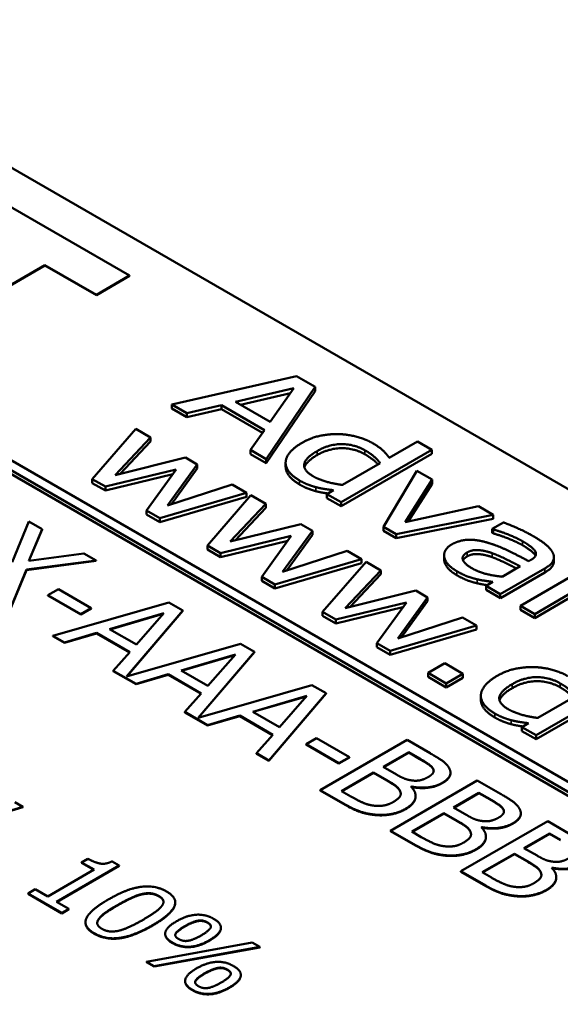
# Model space of a CAD drawing. Units: millimetres. Extents: x 0 to 4158, y 0 to 2940.
# Drawn here: x 3172 to 3183, y 1294 to 1314 of the extents above; entities that cross this region are included whole.
import ezdxf

# ---------------------------------------------------------------- set-up
doc = ezdxf.new("R2010")
doc.units = ezdxf.units.MM
doc.header["$LTSCALE"] = 7
doc.layers.add('Sichtbar (ISO)', color=7, linetype='Continuous', lineweight=50)
doc.layers.add('Sichtbar schmal (ISO)', color=7, linetype='Continuous', lineweight=35)

msp = doc.modelspace()

# ---------------------------------------------------------------- linework, layer by layer
at = {"layer": 'Sichtbar (ISO)'}
for p, q in [((3166.888, 1313.844), (3231.235, 1276.693)), ((3160.064, 1311.615), (3227.244, 1272.829)), ((3227.42, 1272.931), (3160.241, 1311.717)), ((3227.242, 1272.749), (3160.066, 1311.532)), ((3174.516, 1308.631), (3171.536, 1310.351)), ((3169.935, 1307.189), (3172.797, 1308.845)), ((3172.797, 1308.837), (3169.935, 1307.181)), ((3172.797, 1308.845), (3173.843, 1308.241)), ((3172.797, 1308.837), (3172.797, 1308.845)), ((3173.843, 1308.233), (3172.797, 1308.837)), ((3173.843, 1308.241), (3174.516, 1308.631)), ((3174.516, 1308.623), (3173.843, 1308.233)), ((3174.516, 1308.623), (3174.516, 1308.631)), ((3173.843, 1308.233), (3173.843, 1308.241)), ((3177.921, 1306.578), (3175.379, 1306.003)), ((3178.298, 1306.361), (3177.921, 1306.578)), ((3177.305, 1304.89), (3178.298, 1306.361)), ((3178.298, 1306.279), (3178.298, 1306.361)), ((3176.675, 1306.057), (3177.863, 1306.336)), ((3177.795, 1306.238), (3176.776, 1305.999)), ((3178.298, 1306.279), (3177.305, 1304.809)), ((3177.863, 1306.336), (3177.384, 1305.648)), ((3175.379, 1306.003), (3175.687, 1305.825)), ((3175.379, 1305.921), (3175.379, 1306.003)), ((3175.687, 1305.825), (3176.39, 1305.99)), ((3176.39, 1305.99), (3177.268, 1305.483)), ((3176.39, 1305.909), (3176.39, 1305.99)), ((3177.384, 1305.648), (3176.675, 1306.057)), ((3175.687, 1305.743), (3175.379, 1305.921)), ((3176.39, 1305.909), (3175.687, 1305.743)), ((3175.687, 1305.743), (3175.687, 1305.825)), ((3177.227, 1305.425), (3176.39, 1305.909)), ((3174.645, 1305.508), (3173.76, 1304.485)), ((3174.948, 1305.333), (3174.645, 1305.508)), ((3177.268, 1305.483), (3176.983, 1305.077)), ((3174.224, 1304.564), (3174.948, 1305.333)), ((3174.948, 1305.251), (3174.325, 1304.588)), ((3174.948, 1305.251), (3174.948, 1305.333)), ((3180.383, 1305.248), (3179.809, 1304.917)), ((3180.673, 1305.08), (3180.383, 1305.248)), ((3176.983, 1305.077), (3177.305, 1304.89)), ((3176.983, 1304.995), (3176.983, 1305.077)), ((3177.305, 1304.809), (3176.983, 1304.995)), ((3178.827, 1304.012), (3180.673, 1305.08)), ((3180.673, 1304.999), (3178.827, 1303.931)), ((3180.673, 1304.999), (3180.673, 1305.08)), ((3175.661, 1304.921), (3174.224, 1304.564)), ((3175.293, 1303.947), (3175.9, 1304.783)), ((3175.9, 1304.783), (3175.661, 1304.921)), ((3175.9, 1304.701), (3175.9, 1304.783)), ((3177.305, 1304.809), (3177.305, 1304.89)), ((3177.699, 1304.733), (3177.699, 1304.814)), ((3179.625, 1304.81), (3178.858, 1304.366)), ((3174.028, 1304.331), (3175.469, 1304.681)), ((3175.398, 1304.582), (3174.028, 1304.249)), ((3175.469, 1304.681), (3174.867, 1303.846)), ((3175.9, 1304.701), (3175.371, 1303.972)), ((3180.371, 1304.654), (3179.691, 1303.513)), ((3180.685, 1304.473), (3180.371, 1304.654)), ((3173.76, 1304.485), (3174.028, 1304.331)), ((3173.76, 1304.404), (3173.76, 1304.485)), ((3174.028, 1304.249), (3173.76, 1304.404)), ((3176.608, 1304.374), (3175.293, 1303.947)), ((3176.899, 1304.207), (3176.608, 1304.374)), ((3180.135, 1303.608), (3180.685, 1304.473)), ((3180.685, 1304.391), (3180.195, 1303.621)), ((3180.685, 1304.391), (3180.685, 1304.473)), ((3174.028, 1304.249), (3174.028, 1304.331)), ((3175.135, 1303.691), (3176.899, 1304.207)), ((3176.991, 1304.154), (3176.105, 1303.132)), ((3176.899, 1304.125), (3176.899, 1304.207)), ((3177.293, 1303.979), (3176.991, 1304.154)), ((3178.671, 1304.258), (3178.536, 1304.18)), ((3178.536, 1304.098), (3178.536, 1304.18)), ((3178.536, 1304.18), (3178.827, 1304.012)), ((3176.899, 1304.125), (3175.135, 1303.61)), ((3176.569, 1303.21), (3177.293, 1303.979)), ((3177.293, 1303.898), (3177.293, 1303.979)), ((3178.827, 1303.931), (3178.536, 1304.098)), ((3178.827, 1303.931), (3178.827, 1304.012)), ((3174.867, 1303.846), (3175.135, 1303.691)), ((3174.868, 1303.765), (3174.867, 1303.846)), ((3175.135, 1303.61), (3174.868, 1303.765)), ((3177.293, 1303.898), (3176.67, 1303.235)), ((3179.951, 1303.363), (3181.928, 1303.755)), ((3181.625, 1303.93), (3180.135, 1303.608)), ((3181.928, 1303.755), (3181.625, 1303.93)), ((3181.928, 1303.673), (3181.928, 1303.755)), ((3172.468, 1303.618), (3172.131, 1302.792)), ((3172.737, 1303.462), (3172.468, 1303.618)), ((3175.135, 1303.61), (3175.135, 1303.691)), ((3178.006, 1303.567), (3176.569, 1303.21)), ((3178.245, 1303.429), (3178.006, 1303.567)), ((3181.928, 1303.673), (3179.951, 1303.281)), ((3182.136, 1303.602), (3181.908, 1303.47)), ((3172.466, 1302.819), (3172.737, 1303.462)), ((3172.737, 1303.454), (3172.47, 1302.819)), ((3172.737, 1303.454), (3172.737, 1303.462)), ((3177.638, 1302.593), (3178.245, 1303.429)), ((3178.245, 1303.348), (3177.716, 1302.618)), ((3178.245, 1303.348), (3178.245, 1303.429)), ((3179.691, 1303.513), (3179.951, 1303.363)), ((3179.691, 1303.432), (3179.691, 1303.513)), ((3179.951, 1303.281), (3179.691, 1303.432)), ((3179.951, 1303.281), (3179.951, 1303.363)), ((3181.908, 1303.47), (3181.925, 1303.46)), ((3181.908, 1303.388), (3181.908, 1303.47)), ((3181.925, 1303.378), (3181.908, 1303.388)), ((3181.925, 1303.378), (3181.925, 1303.46)), ((3176.373, 1302.977), (3177.814, 1303.327)), ((3177.743, 1303.228), (3176.373, 1302.895)), ((3177.814, 1303.327), (3177.213, 1302.492)), ((3173.588, 1302.971), (3172.466, 1302.819)), ((3173.842, 1302.824), (3173.588, 1302.971)), ((3176.105, 1303.132), (3176.373, 1302.977)), ((3176.105, 1303.05), (3176.105, 1303.132)), ((3176.373, 1302.895), (3176.105, 1303.05)), ((3176.373, 1302.895), (3176.373, 1302.977)), ((3178.953, 1303.021), (3177.638, 1302.593)), ((3179.244, 1302.853), (3178.953, 1303.021)), ((3172.418, 1302.64), (3173.842, 1302.824)), ((3173.842, 1302.816), (3172.418, 1302.632)), ((3173.842, 1302.816), (3173.842, 1302.824)), ((3177.48, 1302.338), (3179.244, 1302.853)), ((3179.244, 1302.771), (3177.481, 1302.256)), ((3179.336, 1302.8), (3178.45, 1301.778)), ((3179.244, 1302.771), (3179.244, 1302.853)), ((3179.638, 1302.625), (3179.336, 1302.8)), ((3180.927, 1302.85), (3180.927, 1302.931)), ((3182.696, 1302.836), (3182.653, 1302.811)), ((3183.163, 1302.81), (3183.163, 1302.892)), ((3172.074, 1301.802), (3172.418, 1302.64)), ((3172.418, 1302.632), (3172.074, 1301.794)), ((3172.418, 1302.632), (3172.418, 1302.64)), ((3178.914, 1301.856), (3179.638, 1302.625)), ((3179.638, 1302.544), (3179.015, 1301.881)), ((3179.638, 1302.544), (3179.638, 1302.625)), ((3182.071, 1302.139), (3182.978, 1302.663)), ((3182.978, 1302.582), (3182.072, 1302.057)), ((3182.475, 1302.709), (3182.107, 1302.496)), ((3183.806, 1302.67), (3182.48, 1301.903)), ((3177.213, 1302.492), (3177.48, 1302.338)), ((3177.213, 1302.411), (3177.213, 1302.492)), ((3177.481, 1302.256), (3177.213, 1302.411)), ((3177.481, 1302.256), (3177.48, 1302.338)), ((3181.921, 1302.388), (3181.781, 1302.307)), ((3173.072, 1302.244), (3172.857, 1302.119)), ((3173.741, 1301.857), (3173.072, 1302.244)), ((3180.351, 1302.213), (3178.914, 1301.856)), ((3180.591, 1302.075), (3180.351, 1302.213)), ((3181.781, 1302.307), (3182.071, 1302.139)), ((3181.781, 1302.225), (3181.781, 1302.307)), ((3182.072, 1302.057), (3181.781, 1302.225)), ((3182.072, 1302.057), (3182.071, 1302.139)), ((3182.771, 1301.735), (3183.762, 1302.309)), ((3183.762, 1302.227), (3182.771, 1301.654)), ((3172.857, 1302.111), (3172.857, 1302.119)), ((3172.857, 1302.119), (3173.526, 1301.733)), ((3173.526, 1301.725), (3172.857, 1302.111)), ((3175.318, 1301.972), (3172.955, 1301.293)), ((3175.608, 1301.805), (3175.318, 1301.972)), ((3178.718, 1301.623), (3180.159, 1301.973)), ((3180.159, 1301.973), (3179.558, 1301.138)), ((3179.983, 1301.239), (3180.591, 1302.075)), ((3180.591, 1301.994), (3180.061, 1301.264)), ((3180.591, 1301.994), (3180.591, 1302.075)), ((3173.526, 1301.733), (3173.741, 1301.857)), ((3173.741, 1301.849), (3173.526, 1301.725)), ((3173.526, 1301.725), (3173.526, 1301.733)), ((3173.741, 1301.849), (3173.741, 1301.857)), ((3174.112, 1301.428), (3175.217, 1301.752)), ((3175.207, 1301.741), (3174.122, 1301.423)), ((3174.459, 1300.464), (3175.608, 1301.805)), ((3175.608, 1301.797), (3174.468, 1300.467)), ((3175.217, 1301.752), (3174.658, 1301.113)), ((3175.608, 1301.797), (3175.608, 1301.805)), ((3178.45, 1301.778), (3178.718, 1301.623)), ((3178.45, 1301.696), (3178.45, 1301.778)), ((3180.088, 1301.874), (3178.718, 1301.541)), ((3182.48, 1301.903), (3182.771, 1301.735)), ((3182.48, 1301.821), (3182.48, 1301.903)), ((3182.771, 1301.654), (3182.48, 1301.821)), ((3182.771, 1301.654), (3182.771, 1301.735)), ((3178.718, 1301.541), (3178.45, 1301.696)), ((3178.718, 1301.541), (3178.718, 1301.623)), ((3181.298, 1301.667), (3179.983, 1301.239)), ((3181.589, 1301.499), (3181.298, 1301.667)), ((3173.193, 1301.156), (3173.847, 1301.349)), ((3173.847, 1301.341), (3173.193, 1301.148)), ((3173.847, 1301.349), (3174.522, 1300.96)), ((3173.847, 1301.341), (3173.847, 1301.349)), ((3174.517, 1300.954), (3173.847, 1301.341)), ((3174.658, 1301.113), (3174.112, 1301.428)), ((3179.826, 1300.984), (3181.589, 1301.499)), ((3181.589, 1301.417), (3179.826, 1300.902)), ((3181.589, 1301.417), (3181.589, 1301.499)), ((3172.955, 1301.293), (3173.193, 1301.156)), ((3172.955, 1301.285), (3172.955, 1301.293)), ((3173.193, 1301.148), (3172.955, 1301.285)), ((3173.193, 1301.148), (3173.193, 1301.156)), ((3176.777, 1301.13), (3174.459, 1300.464)), ((3177.066, 1300.963), (3176.777, 1301.13)), ((3179.558, 1301.138), (3179.826, 1300.984)), ((3179.558, 1301.057), (3179.558, 1301.138)), ((3174.522, 1300.96), (3174.188, 1300.581)), ((3175.917, 1299.622), (3177.066, 1300.963)), ((3177.066, 1300.955), (3175.926, 1299.625)), ((3177.066, 1300.955), (3177.066, 1300.963)), ((3179.826, 1300.902), (3179.558, 1301.057)), ((3179.826, 1300.902), (3179.826, 1300.984)), ((3175.571, 1300.586), (3176.675, 1300.91)), ((3176.666, 1300.899), (3175.58, 1300.581)), ((3176.675, 1300.91), (3176.116, 1300.271)), ((3180.94, 1300.731), (3180.602, 1300.535)), ((3181.308, 1300.518), (3180.94, 1300.731)), ((3174.188, 1300.581), (3174.651, 1300.314)), ((3174.188, 1300.573), (3174.188, 1300.581)), ((3174.651, 1300.306), (3174.188, 1300.573)), ((3176.116, 1300.271), (3175.571, 1300.586)), ((3180.602, 1300.454), (3180.602, 1300.535)), ((3180.602, 1300.535), (3180.97, 1300.323)), ((3174.651, 1300.314), (3175.306, 1300.507)), ((3175.306, 1300.499), (3174.651, 1300.306)), ((3175.306, 1300.507), (3175.98, 1300.118)), ((3175.306, 1300.499), (3175.306, 1300.507)), ((3175.976, 1300.112), (3175.306, 1300.499)), ((3180.97, 1300.241), (3180.602, 1300.454)), ((3180.97, 1300.323), (3181.308, 1300.518)), ((3181.308, 1300.437), (3180.97, 1300.241)), ((3181.308, 1300.437), (3181.308, 1300.518)), ((3182.802, 1299.265), (3184.649, 1300.333)), ((3174.651, 1300.306), (3174.651, 1300.314)), ((3178.235, 1300.288), (3175.917, 1299.622)), ((3178.525, 1300.121), (3178.235, 1300.288)), ((3180.97, 1300.241), (3180.97, 1300.323)), ((3184.649, 1300.252), (3182.802, 1299.183)), ((3175.98, 1300.118), (3175.647, 1299.739)), ((3177.029, 1299.744), (3178.133, 1300.068)), ((3178.124, 1300.057), (3177.038, 1299.739)), ((3177.353, 1298.754), (3178.525, 1300.121)), ((3178.525, 1300.113), (3177.353, 1298.746)), ((3178.133, 1300.068), (3177.575, 1299.429)), ((3178.525, 1300.113), (3178.525, 1300.121)), ((3181.675, 1299.986), (3181.675, 1300.067)), ((3183.6, 1300.063), (3182.834, 1299.619)), ((3175.647, 1299.739), (3176.109, 1299.472)), ((3175.647, 1299.731), (3175.647, 1299.739)), ((3176.109, 1299.464), (3175.647, 1299.731)), ((3177.575, 1299.429), (3177.029, 1299.744)), ((3176.109, 1299.472), (3176.764, 1299.665)), ((3176.764, 1299.657), (3176.109, 1299.464)), ((3176.764, 1299.665), (3177.439, 1299.276)), ((3176.764, 1299.657), (3176.764, 1299.665)), ((3177.434, 1299.27), (3176.764, 1299.657)), ((3176.109, 1299.464), (3176.109, 1299.472)), ((3182.646, 1299.511), (3182.512, 1299.433)), ((3182.512, 1299.351), (3182.512, 1299.433)), ((3182.512, 1299.433), (3182.802, 1299.265)), ((3182.802, 1299.183), (3182.512, 1299.351)), ((3177.439, 1299.276), (3177.105, 1298.897)), ((3178.33, 1299.208), (3178.115, 1299.084)), ((3178.999, 1298.822), (3178.33, 1299.208)), ((3180.171, 1299.17), (3178.403, 1298.148)), ((3180.639, 1298.9), (3180.171, 1299.17)), ((3182.802, 1299.183), (3182.802, 1299.265)), ((3178.115, 1299.076), (3178.115, 1299.084)), ((3178.115, 1299.084), (3178.784, 1298.698)), ((3178.784, 1298.69), (3178.115, 1299.076)), ((3177.105, 1298.897), (3177.353, 1298.754)), ((3177.105, 1298.889), (3177.105, 1298.897)), ((3177.353, 1298.746), (3177.105, 1298.889)), ((3177.353, 1298.746), (3177.353, 1298.754)), ((3178.784, 1298.698), (3178.999, 1298.822)), ((3178.999, 1298.814), (3178.784, 1298.69)), ((3178.999, 1298.814), (3178.999, 1298.822)), ((3179.688, 1298.62), (3180.205, 1298.919)), ((3180.205, 1298.911), (3179.695, 1298.615)), ((3180.205, 1298.911), (3180.205, 1298.919)), ((3180.205, 1298.919), (3180.43, 1298.789)), ((3180.43, 1298.781), (3180.205, 1298.911)), ((3178.784, 1298.69), (3178.784, 1298.698)), ((3179.954, 1298.466), (3179.688, 1298.62)), ((3180.705, 1298.569), (3180.705, 1298.577)), ((3178.838, 1298.128), (3179.491, 1298.506)), ((3179.491, 1298.498), (3178.845, 1298.124)), ((3179.491, 1298.498), (3179.491, 1298.506)), ((3179.491, 1298.506), (3179.758, 1298.352)), ((3179.758, 1298.344), (3179.491, 1298.498)), ((3181.603, 1298.343), (3179.835, 1297.321)), ((3181.056, 1298.494), (3181.056, 1298.502)), ((3182.072, 1298.073), (3181.603, 1298.343)), ((3178.403, 1298.148), (3178.91, 1297.855)), ((3178.403, 1298.14), (3178.403, 1298.148)), ((3178.91, 1297.847), (3178.403, 1298.14)), ((3179.029, 1298.018), (3178.838, 1298.128)), ((3180.254, 1298.215), (3180.262, 1298.22)), ((3180.262, 1298.212), (3180.259, 1298.21)), ((3180.262, 1298.212), (3180.262, 1298.22)), ((3180.346, 1298.02), (3180.346, 1298.028)), ((3181.12, 1297.792), (3181.637, 1298.092)), ((3181.637, 1298.083), (3181.127, 1297.788)), ((3181.637, 1298.083), (3181.637, 1298.092)), ((3181.637, 1298.092), (3181.862, 1297.962)), ((3181.862, 1297.954), (3181.637, 1298.083)), ((3170.011, 1297.098), (3172.348, 1297.81)), ((3172.348, 1297.802), (3170.011, 1297.089)), ((3172.348, 1297.81), (3172.186, 1297.904)), ((3172.348, 1297.802), (3172.348, 1297.81)), ((3181.387, 1297.639), (3181.12, 1297.792)), ((3182.137, 1297.742), (3182.137, 1297.75)), ((3180.271, 1297.301), (3180.924, 1297.679)), ((3180.924, 1297.671), (3180.278, 1297.297)), ((3180.924, 1297.671), (3180.924, 1297.679)), ((3180.924, 1297.679), (3181.191, 1297.525)), ((3181.191, 1297.517), (3180.924, 1297.671)), ((3182.489, 1297.667), (3182.489, 1297.675)), ((3179.835, 1297.321), (3180.342, 1297.028)), ((3179.835, 1297.313), (3179.835, 1297.321)), ((3183.036, 1297.516), (3181.268, 1296.494)), ((3181.686, 1297.388), (3181.695, 1297.393)), ((3181.695, 1297.385), (3181.691, 1297.383)), ((3181.695, 1297.385), (3181.695, 1297.393)), ((3183.504, 1297.246), (3183.036, 1297.516)), ((3180.342, 1297.02), (3179.835, 1297.313)), ((3180.461, 1297.191), (3180.271, 1297.301)), ((3181.779, 1297.193), (3181.779, 1297.201)), ((3182.553, 1296.965), (3183.07, 1297.265)), ((3183.07, 1297.256), (3182.56, 1296.961)), ((3183.07, 1297.256), (3183.07, 1297.265)), ((3183.07, 1297.265), (3183.295, 1297.135)), ((3183.295, 1297.127), (3183.07, 1297.256)), ((3182.819, 1296.812), (3182.553, 1296.965)), ((3173.673, 1296.75), (3173.544, 1296.675)), ((3181.703, 1296.474), (3182.357, 1296.852)), ((3182.357, 1296.844), (3181.71, 1296.47)), ((3182.357, 1296.844), (3182.357, 1296.852)), ((3182.357, 1296.852), (3182.623, 1296.698)), ((3182.623, 1296.69), (3182.357, 1296.844)), ((3173.801, 1296.527), (3172.853, 1295.979)), ((3173.035, 1295.873), (3174.309, 1296.611)), ((3174.309, 1296.602), (3173.042, 1295.869)), ((3173.544, 1296.675), (3173.801, 1296.527)), ((3173.544, 1296.667), (3173.544, 1296.675)), ((3173.793, 1296.523), (3173.544, 1296.667)), ((3174.309, 1296.611), (3174.163, 1296.695)), ((3174.309, 1296.602), (3174.309, 1296.611)), ((3183.119, 1296.561), (3183.127, 1296.566)), ((3183.127, 1296.558), (3183.124, 1296.556)), ((3183.127, 1296.558), (3183.127, 1296.566)), ((3181.268, 1296.494), (3181.775, 1296.201)), ((3181.268, 1296.485), (3181.268, 1296.494)), ((3181.775, 1296.193), (3181.268, 1296.485)), ((3181.894, 1296.364), (3181.703, 1296.474)), ((3183.211, 1296.366), (3183.211, 1296.374)), ((3172.596, 1296.127), (3172.452, 1296.043)), ((3172.853, 1295.979), (3172.596, 1296.127)), ((3172.452, 1296.035), (3172.452, 1296.043)), ((3172.452, 1296.043), (3173.142, 1295.645)), ((3173.142, 1295.637), (3172.452, 1296.035)), ((3173.286, 1295.729), (3173.035, 1295.873)), ((3173.142, 1295.645), (3173.286, 1295.729)), ((3173.286, 1295.72), (3173.142, 1295.637)), ((3173.286, 1295.72), (3173.286, 1295.729)), ((3175.45, 1295.85), (3175.45, 1295.858)), ((3173.142, 1295.637), (3173.142, 1295.645)), ((3173.622, 1295.447), (3173.622, 1295.456)), ((3176.381, 1295.336), (3176.381, 1295.344)), ((3175.246, 1295.214), (3175.246, 1295.222)), ((3177.016, 1295.042), (3174.862, 1294.652)), ((3175.019, 1294.561), (3177.173, 1294.952)), ((3177.173, 1294.944), (3175.019, 1294.553)), ((3177.173, 1294.952), (3177.016, 1295.042)), ((3177.173, 1294.944), (3177.173, 1294.952)), ((3174.862, 1294.652), (3175.019, 1294.561)), ((3174.862, 1294.644), (3174.862, 1294.652)), ((3175.019, 1294.553), (3174.862, 1294.644)), ((3175.019, 1294.553), (3175.019, 1294.561)), ((3176.786, 1294.374), (3176.786, 1294.383)), ((3175.652, 1294.252), (3175.652, 1294.26))]:
    msp.add_line(p, q, dxfattribs=at)
for points in [[(3178.781, 1305.401), (3178.582, 1305.405), (3178.209, 1305.326), (3178.035, 1305.225)], [(3179.473, 1305.215), (3179.327, 1305.3), (3178.961, 1305.396), (3178.781, 1305.401)], [(3178.035, 1305.225), (3177.867, 1305.128), (3177.702, 1304.925), (3177.699, 1304.825)], [(3178.338, 1305.054), (3178.582, 1305.195), (3179.092, 1305.199), (3179.315, 1305.07)], [(3179.809, 1304.917), (3179.749, 1305.004), (3179.602, 1305.141), (3179.473, 1305.215)], [(3178.264, 1304.539), (3178.05, 1304.662), (3178.103, 1304.918), (3178.338, 1305.054)], [(3178.338, 1304.973), (3178.115, 1304.843), (3178.08, 1304.721)], [(3179.315, 1304.988), (3179.092, 1305.117), (3178.582, 1305.113), (3178.338, 1304.973)], [(3179.315, 1305.07), (3179.416, 1305.012), (3179.557, 1304.895), (3179.625, 1304.81)], [(3177.699, 1304.825), (3177.695, 1304.727), (3177.844, 1304.536), (3177.984, 1304.455)], [(3178.858, 1304.366), (3178.689, 1304.386), (3178.378, 1304.473), (3178.264, 1304.539)], [(3177.984, 1304.455), (3178.072, 1304.405), (3178.228, 1304.343), (3178.314, 1304.32)], [(3178.314, 1304.238), (3178.228, 1304.261), (3178.072, 1304.323), (3177.984, 1304.374)], [(3178.314, 1304.32), (3178.404, 1304.296), (3178.56, 1304.272), (3178.671, 1304.258)], [(3182.723, 1303.332), (3182.576, 1303.417), (3182.233, 1303.565), (3182.136, 1303.602)], [(3181.925, 1303.46), (3182.106, 1303.407), (3182.422, 1303.277), (3182.523, 1303.219)], [(3182.523, 1303.138), (3182.423, 1303.196), (3182.106, 1303.326), (3181.925, 1303.378)], [(3181.082, 1303.154), (3180.993, 1303.103), (3180.915, 1302.962), (3180.931, 1302.89)], [(3181.785, 1303.197), (3181.566, 1303.259), (3181.219, 1303.234), (3181.082, 1303.154)], [(3182.653, 1302.811), (3182.415, 1302.937), (3181.981, 1303.143), (3181.785, 1303.197)], [(3182.523, 1303.219), (3182.607, 1303.171), (3182.751, 1303.068), (3182.779, 1303.02)], [(3182.779, 1302.938), (3182.751, 1302.986), (3182.607, 1303.089), (3182.523, 1303.138)], [(3183.143, 1302.976), (3183.101, 1303.064), (3182.901, 1303.23), (3182.723, 1303.332)], [(3181.493, 1302.668), (3181.332, 1302.761), (3181.282, 1302.924), (3181.397, 1302.99)], [(3181.397, 1302.99), (3181.497, 1303.048), (3181.762, 1303.026), (3181.904, 1302.976)], [(3181.904, 1302.894), (3181.762, 1302.945), (3181.497, 1302.967), (3181.397, 1302.909)], [(3181.904, 1302.976), (3182.024, 1302.933), (3182.365, 1302.764), (3182.475, 1302.709)], [(3182.779, 1303.02), (3182.808, 1302.972), (3182.773, 1302.881), (3182.696, 1302.836)], [(3182.788, 1302.921), (3182.785, 1302.93), (3182.779, 1302.938)], [(3182.978, 1302.663), (3183.103, 1302.735), (3183.183, 1302.89), (3183.143, 1302.976)], [(3180.931, 1302.808), (3180.927, 1302.829), (3180.927, 1302.85)], [(3180.931, 1302.89), (3180.947, 1302.816), (3181.077, 1302.67), (3181.183, 1302.609)], [(3181.183, 1302.527), (3181.077, 1302.588), (3180.947, 1302.735), (3180.931, 1302.808)], [(3181.397, 1302.909), (3181.332, 1302.871), (3181.312, 1302.829)], [(3181.183, 1302.609), (3181.314, 1302.533), (3181.49, 1302.47), (3181.599, 1302.443)], [(3182.107, 1302.496), (3181.943, 1302.513), (3181.63, 1302.589), (3181.493, 1302.668)], [(3181.599, 1302.362), (3181.49, 1302.388), (3181.314, 1302.452), (3181.183, 1302.527)], [(3181.599, 1302.443), (3181.675, 1302.424), (3181.865, 1302.397), (3181.921, 1302.388)], [(3182.757, 1300.654), (3182.557, 1300.658), (3182.185, 1300.578), (3182.01, 1300.477)], [(3183.448, 1300.468), (3183.302, 1300.553), (3182.937, 1300.649), (3182.757, 1300.654)], [(3182.01, 1300.477), (3181.843, 1300.38), (3181.678, 1300.177), (3181.675, 1300.078)], [(3182.314, 1300.307), (3182.557, 1300.448), (3183.067, 1300.451), (3183.291, 1300.322)], [(3183.291, 1300.241), (3183.067, 1300.37), (3182.557, 1300.366), (3182.314, 1300.225)], [(3182.239, 1299.792), (3182.026, 1299.915), (3182.079, 1300.171), (3182.314, 1300.307)], [(3182.314, 1300.225), (3182.091, 1300.096), (3182.056, 1299.974)], [(3183.291, 1300.322), (3183.391, 1300.265), (3183.533, 1300.148), (3183.6, 1300.063)], [(3181.675, 1300.078), (3181.671, 1299.98), (3181.82, 1299.789), (3181.96, 1299.708)], [(3182.834, 1299.619), (3182.665, 1299.639), (3182.354, 1299.726), (3182.239, 1299.792)], [(3181.96, 1299.708), (3182.047, 1299.658), (3182.204, 1299.596), (3182.29, 1299.573)], [(3182.29, 1299.491), (3182.204, 1299.514), (3182.047, 1299.576), (3181.96, 1299.627)], [(3182.29, 1299.573), (3182.38, 1299.549), (3182.536, 1299.525), (3182.646, 1299.511)], [(3180.43, 1298.789), (3180.554, 1298.717), (3180.679, 1298.628), (3180.705, 1298.577)], [(3180.705, 1298.569), (3180.679, 1298.62), (3180.554, 1298.709), (3180.43, 1298.781)], [(3181.031, 1298.591), (3180.993, 1298.668), (3180.828, 1298.791), (3180.639, 1298.9)], [(3180.705, 1298.577), (3180.725, 1298.534), (3180.673, 1298.455), (3180.61, 1298.418)], [(3180.714, 1298.536), (3180.713, 1298.552), (3180.705, 1298.569)], [(3180.888, 1298.296), (3181, 1298.36), (3181.077, 1298.506), (3181.031, 1298.591)], [(3179.758, 1298.352), (3179.88, 1298.282), (3179.994, 1298.196), (3180.022, 1298.147)], [(3180.022, 1298.139), (3179.994, 1298.188), (3179.88, 1298.274), (3179.758, 1298.344)], [(3180.284, 1298.343), (3180.192, 1298.355), (3180.065, 1298.402), (3179.954, 1298.466)], [(3180.61, 1298.418), (3180.527, 1298.37), (3180.373, 1298.332), (3180.284, 1298.343)], [(3180.022, 1298.147), (3180.062, 1298.071), (3179.99, 1297.963), (3179.89, 1297.905)], [(3180.043, 1298.069), (3180.041, 1298.101), (3180.022, 1298.139)], [(3180.145, 1297.77), (3180.314, 1297.867), (3180.368, 1298.099), (3180.254, 1298.215)], [(3180.262, 1298.22), (3180.434, 1298.185), (3180.764, 1298.224), (3180.888, 1298.296)], [(3180.888, 1298.288), (3180.764, 1298.215), (3180.434, 1298.177), (3180.262, 1298.212)], [(3179.504, 1297.83), (3179.39, 1297.843), (3179.184, 1297.929), (3179.029, 1298.018)], [(3181.862, 1297.962), (3181.987, 1297.89), (3182.112, 1297.801), (3182.137, 1297.75)], [(3182.137, 1297.742), (3182.112, 1297.793), (3181.987, 1297.882), (3181.862, 1297.954)], [(3182.464, 1297.763), (3182.425, 1297.84), (3182.261, 1297.964), (3182.072, 1298.073)], [(3178.91, 1297.855), (3179.09, 1297.751), (3179.384, 1297.657), (3179.562, 1297.644)], [(3179.562, 1297.636), (3179.384, 1297.649), (3179.09, 1297.743), (3178.91, 1297.847)], [(3179.89, 1297.905), (3179.797, 1297.851), (3179.618, 1297.819), (3179.504, 1297.83)], [(3179.562, 1297.644), (3179.711, 1297.634), (3180.013, 1297.693), (3180.145, 1297.77)], [(3180.145, 1297.761), (3180.013, 1297.685), (3179.711, 1297.626), (3179.562, 1297.636)], [(3182.137, 1297.75), (3182.157, 1297.707), (3182.106, 1297.627), (3182.043, 1297.591)], [(3182.146, 1297.709), (3182.145, 1297.725), (3182.137, 1297.742)], [(3182.321, 1297.469), (3182.433, 1297.533), (3182.51, 1297.679), (3182.464, 1297.763)], [(3181.191, 1297.525), (3181.312, 1297.455), (3181.427, 1297.369), (3181.454, 1297.32)], [(3181.454, 1297.312), (3181.427, 1297.361), (3181.312, 1297.447), (3181.191, 1297.517)], [(3181.716, 1297.516), (3181.625, 1297.528), (3181.497, 1297.575), (3181.387, 1297.639)], [(3182.043, 1297.591), (3181.96, 1297.543), (3181.805, 1297.505), (3181.716, 1297.516)], [(3181.454, 1297.32), (3181.494, 1297.244), (3181.423, 1297.136), (3181.322, 1297.078)], [(3181.577, 1296.943), (3181.746, 1297.04), (3181.801, 1297.272), (3181.686, 1297.388)], [(3181.695, 1297.393), (3181.867, 1297.358), (3182.196, 1297.397), (3182.321, 1297.469)], [(3182.321, 1297.46), (3182.196, 1297.388), (3181.867, 1297.35), (3181.695, 1297.385)], [(3180.937, 1297.003), (3180.822, 1297.016), (3180.616, 1297.102), (3180.461, 1297.191)], [(3181.475, 1297.242), (3181.474, 1297.274), (3181.454, 1297.312)], [(3180.342, 1297.028), (3180.523, 1296.924), (3180.817, 1296.83), (3180.994, 1296.817)], [(3180.994, 1296.809), (3180.817, 1296.822), (3180.523, 1296.916), (3180.342, 1297.02)], [(3181.322, 1297.078), (3181.229, 1297.024), (3181.05, 1296.992), (3180.937, 1297.003)], [(3180.994, 1296.817), (3181.143, 1296.807), (3181.445, 1296.866), (3181.577, 1296.943)], [(3181.577, 1296.934), (3181.445, 1296.858), (3181.143, 1296.799), (3180.994, 1296.809)], [(3174.163, 1296.695), (3174.039, 1296.634), (3173.819, 1296.666), (3173.673, 1296.75)], [(3183.149, 1296.689), (3183.057, 1296.701), (3182.93, 1296.748), (3182.819, 1296.812)], [(3183.475, 1296.764), (3183.392, 1296.716), (3183.238, 1296.678), (3183.149, 1296.689)], [(3182.623, 1296.698), (3182.745, 1296.628), (3182.859, 1296.542), (3182.887, 1296.493)], [(3182.887, 1296.485), (3182.859, 1296.534), (3182.745, 1296.62), (3182.623, 1296.69)], [(3183.01, 1296.115), (3183.179, 1296.213), (3183.233, 1296.445), (3183.119, 1296.561)], [(3183.127, 1296.566), (3183.299, 1296.531), (3183.629, 1296.569), (3183.753, 1296.642)], [(3183.753, 1296.633), (3183.629, 1296.561), (3183.299, 1296.523), (3183.127, 1296.558)], [(3182.369, 1296.175), (3182.255, 1296.189), (3182.049, 1296.275), (3181.894, 1296.364)], [(3182.887, 1296.493), (3182.927, 1296.417), (3182.855, 1296.309), (3182.755, 1296.251)], [(3182.908, 1296.415), (3182.907, 1296.447), (3182.887, 1296.485)], [(3175.273, 1296.082), (3175.042, 1296.216), (3174.466, 1296.139), (3174.084, 1295.917)], [(3181.775, 1296.201), (3181.955, 1296.097), (3182.249, 1296.003), (3182.427, 1295.99)], [(3182.427, 1295.982), (3182.249, 1295.995), (3181.955, 1296.088), (3181.775, 1296.193)], [(3182.755, 1296.251), (3182.662, 1296.197), (3182.483, 1296.165), (3182.369, 1296.175)], [(3182.427, 1295.99), (3182.576, 1295.98), (3182.878, 1296.039), (3183.01, 1296.115)], [(3174.084, 1295.917), (3173.711, 1295.702), (3173.567, 1295.365), (3173.801, 1295.23)], [(3174.276, 1295.806), (3174.415, 1295.886), (3174.655, 1296.002), (3174.756, 1296.027)], [(3174.756, 1296.019), (3174.655, 1295.993), (3174.415, 1295.878), (3174.276, 1295.798)], [(3174.756, 1296.027), (3174.861, 1296.053), (3175.037, 1296.037), (3175.116, 1295.991)], [(3175.116, 1295.983), (3175.037, 1296.029), (3174.861, 1296.044), (3174.756, 1296.019)], [(3174.989, 1295.396), (3175.358, 1295.609), (3175.506, 1295.948), (3175.273, 1296.082)], [(3175.116, 1295.991), (3175.195, 1295.946), (3175.22, 1295.845), (3175.177, 1295.787)], [(3183.01, 1296.107), (3182.878, 1296.031), (3182.576, 1295.972), (3182.427, 1295.982)], [(3173.898, 1295.531), (3173.946, 1295.594), (3174.127, 1295.72), (3174.276, 1295.806)], [(3174.276, 1295.798), (3174.127, 1295.712), (3173.946, 1295.586), (3173.898, 1295.523)], [(3175.177, 1295.787), (3175.133, 1295.728), (3174.942, 1295.591), (3174.796, 1295.507)], [(3173.958, 1295.321), (3173.875, 1295.369), (3173.852, 1295.473), (3173.898, 1295.531)], [(3173.898, 1295.523), (3173.863, 1295.479), (3173.861, 1295.438)], [(3176.232, 1295.526), (3176.071, 1295.619), (3175.69, 1295.599), (3175.478, 1295.476)], [(3176.148, 1295.09), (3176.358, 1295.212), (3176.399, 1295.43), (3176.232, 1295.526)], [(3173.801, 1295.222), (3173.622, 1295.325), (3173.622, 1295.447)], [(3173.801, 1295.23), (3174.031, 1295.097), (3174.608, 1295.176), (3174.989, 1295.396)], [(3174.989, 1295.388), (3174.608, 1295.167), (3174.031, 1295.089), (3173.801, 1295.222)], [(3174.315, 1295.287), (3174.212, 1295.26), (3174.035, 1295.276), (3173.958, 1295.321)], [(3174.796, 1295.507), (3174.651, 1295.423), (3174.412, 1295.311), (3174.315, 1295.287)], [(3175.478, 1295.476), (3175.267, 1295.354), (3175.228, 1295.136), (3175.393, 1295.04)], [(3175.521, 1295.113), (3175.419, 1295.171), (3175.505, 1295.295), (3175.648, 1295.378)], [(3175.648, 1295.378), (3175.791, 1295.461), (3176.01, 1295.508), (3176.107, 1295.452)], [(3176.107, 1295.444), (3176.01, 1295.5), (3175.791, 1295.453), (3175.648, 1295.37)], [(3176.107, 1295.452), (3176.205, 1295.396), (3176.125, 1295.271), (3175.979, 1295.187)], [(3176.176, 1295.365), (3176.173, 1295.406), (3176.107, 1295.444)], [(3175.393, 1295.032), (3175.246, 1295.117), (3175.246, 1295.214)], [(3175.979, 1295.187), (3175.836, 1295.104), (3175.618, 1295.056), (3175.521, 1295.113)], [(3175.393, 1295.04), (3175.556, 1294.946), (3175.934, 1294.966), (3176.148, 1295.09)], [(3176.148, 1295.082), (3175.934, 1294.958), (3175.556, 1294.938), (3175.393, 1295.032)], [(3175.884, 1294.515), (3175.673, 1294.393), (3175.634, 1294.174), (3175.799, 1294.079)], [(3176.638, 1294.564), (3176.477, 1294.657), (3176.096, 1294.637), (3175.884, 1294.515)], [(3176.054, 1294.417), (3176.197, 1294.5), (3176.416, 1294.547), (3176.513, 1294.49)], [(3176.513, 1294.482), (3176.416, 1294.539), (3176.197, 1294.491), (3176.054, 1294.409)], [(3176.553, 1294.128), (3176.764, 1294.25), (3176.804, 1294.468), (3176.638, 1294.564)], [(3175.926, 1294.151), (3175.824, 1294.21), (3175.91, 1294.334), (3176.054, 1294.417)], [(3176.513, 1294.49), (3176.611, 1294.434), (3176.53, 1294.31), (3176.385, 1294.225)], [(3176.582, 1294.404), (3176.579, 1294.444), (3176.513, 1294.482)], [(3175.799, 1294.071), (3175.652, 1294.156), (3175.652, 1294.252)], [(3175.799, 1294.079), (3175.962, 1293.985), (3176.34, 1294.005), (3176.553, 1294.128)], [(3176.553, 1294.12), (3176.34, 1293.997), (3175.962, 1293.977), (3175.799, 1294.071)], [(3176.385, 1294.225), (3176.242, 1294.143), (3176.024, 1294.095), (3175.926, 1294.151)]]:
    msp.add_open_spline(points, degree=2, dxfattribs=at)
for points, knots in [([(3179.579, 1304.783), (3179.533, 1304.833), (3179.416, 1304.93), (3179.315, 1304.988)], [0.340324, 0.340324, 0.340324, 1, 2, 2, 2]), ([(3177.984, 1304.374), (3177.844, 1304.455), (3177.699, 1304.64), (3177.699, 1304.733)], [0, 0, 0, 1, 1.944387, 1.944387, 1.944387]), ([(3178.556, 1304.192), (3178.516, 1304.197), (3178.404, 1304.214), (3178.314, 1304.238)], [0.5674, 0.5674, 0.5674, 1, 2, 2, 2]), ([(3182.4, 1302.665), (3182.311, 1302.709), (3182.024, 1302.851), (3181.904, 1302.894)], [0.315779, 0.315779, 0.315779, 1, 2, 2, 2]), ([(3183.163, 1302.81), (3183.163, 1302.769), (3183.103, 1302.654), (3182.978, 1302.582)], [0.499131, 0.499131, 0.499131, 1, 2, 2, 2]), ([(3181.809, 1302.323), (3181.791, 1302.326), (3181.675, 1302.343), (3181.599, 1302.362)], [0.783598, 0.783598, 0.783598, 1, 2, 2, 2]), ([(3183.554, 1300.036), (3183.509, 1300.086), (3183.391, 1300.183), (3183.291, 1300.241)], [0.340324, 0.340324, 0.340324, 1, 2, 2, 2]), ([(3181.96, 1299.627), (3181.82, 1299.708), (3181.675, 1299.893), (3181.675, 1299.986)], [0, 0, 0, 1, 1.944387, 1.944387, 1.944387]), ([(3182.531, 1299.444), (3182.492, 1299.45), (3182.38, 1299.467), (3182.29, 1299.491)], [0.5674, 0.5674, 0.5674, 1, 2, 2, 2]), ([(3181.056, 1298.494), (3181.056, 1298.458), (3181, 1298.352), (3180.888, 1298.288)], [0.541582, 0.541582, 0.541582, 1, 2, 2, 2]), ([(3180.346, 1298.02), (3180.346, 1297.997), (3180.314, 1297.859), (3180.145, 1297.761)], [0.807382, 0.807382, 0.807382, 1, 2, 2, 2]), ([(3182.489, 1297.667), (3182.489, 1297.631), (3182.433, 1297.525), (3182.321, 1297.46)], [0.541582, 0.541582, 0.541582, 1, 2, 2, 2]), ([(3181.779, 1297.193), (3181.779, 1297.17), (3181.746, 1297.032), (3181.577, 1296.934)], [0.807382, 0.807382, 0.807382, 1, 2, 2, 2]), ([(3183.211, 1296.366), (3183.211, 1296.343), (3183.179, 1296.205), (3183.01, 1296.107)], [0.807382, 0.807382, 0.807382, 1, 2, 2, 2]), ([(3175.211, 1295.868), (3175.21, 1295.878), (3175.195, 1295.937), (3175.116, 1295.983)], [0.815453, 0.815453, 0.815453, 1, 2, 2, 2]), ([(3175.45, 1295.85), (3175.45, 1295.811), (3175.358, 1295.601), (3174.989, 1295.388)], [0.75843, 0.75843, 0.75843, 1, 2, 2, 2]), ([(3175.648, 1295.37), (3175.505, 1295.287), (3175.45, 1295.209), (3175.449, 1295.193)], [0, 0, 0, 1, 1.26338, 1.26338, 1.26338]), ([(3176.381, 1295.336), (3176.381, 1295.324), (3176.358, 1295.204), (3176.148, 1295.082)], [0.891814, 0.891814, 0.891814, 1, 2, 2, 2]), ([(3176.054, 1294.409), (3175.91, 1294.326), (3175.856, 1294.247), (3175.855, 1294.231)], [0, 0, 0, 1, 1.26338, 1.26338, 1.26338]), ([(3176.786, 1294.374), (3176.786, 1294.363), (3176.764, 1294.242), (3176.553, 1294.12)], [0.891814, 0.891814, 0.891814, 1, 2, 2, 2])]:
    msp.add_open_spline(points, degree=2, knots=knots, dxfattribs=at)
at = {"layer": 'Sichtbar schmal (ISO)'}
for p, q in [((3178.338, 1304.973), (3178.338, 1305.054)), ((3179.315, 1304.988), (3179.315, 1305.07)), ((3177.984, 1304.374), (3177.984, 1304.455)), ((3178.314, 1304.238), (3178.314, 1304.32)), ((3182.523, 1303.138), (3182.523, 1303.219)), ((3181.397, 1302.909), (3181.397, 1302.99)), ((3181.904, 1302.894), (3181.904, 1302.976)), ((3182.779, 1302.938), (3182.779, 1303.02)), ((3180.931, 1302.808), (3180.931, 1302.89)), ((3181.183, 1302.527), (3181.183, 1302.609)), ((3182.978, 1302.582), (3182.978, 1302.663)), ((3181.599, 1302.362), (3181.599, 1302.443)), ((3182.314, 1300.225), (3182.314, 1300.307)), ((3183.291, 1300.241), (3183.291, 1300.322)), ((3181.96, 1299.627), (3181.96, 1299.708)), ((3182.29, 1299.491), (3182.29, 1299.573)), ((3180.43, 1298.781), (3180.43, 1298.789)), ((3179.758, 1298.344), (3179.758, 1298.352)), ((3180.022, 1298.139), (3180.022, 1298.147)), ((3180.888, 1298.288), (3180.888, 1298.296)), ((3181.862, 1297.954), (3181.862, 1297.962)), ((3178.91, 1297.847), (3178.91, 1297.855)), ((3180.145, 1297.761), (3180.145, 1297.77)), ((3179.562, 1297.636), (3179.562, 1297.644)), ((3181.191, 1297.517), (3181.191, 1297.525)), ((3181.454, 1297.312), (3181.454, 1297.32)), ((3182.321, 1297.46), (3182.321, 1297.469)), ((3180.342, 1297.02), (3180.342, 1297.028)), ((3181.577, 1296.934), (3181.577, 1296.943)), ((3180.994, 1296.809), (3180.994, 1296.817)), ((3182.623, 1296.69), (3182.623, 1296.698)), ((3182.887, 1296.485), (3182.887, 1296.493)), ((3181.775, 1296.193), (3181.775, 1296.201)), ((3183.01, 1296.107), (3183.01, 1296.115)), ((3174.756, 1296.019), (3174.756, 1296.027)), ((3175.116, 1295.983), (3175.116, 1295.991)), ((3182.427, 1295.982), (3182.427, 1295.99)), ((3174.276, 1295.798), (3174.276, 1295.806)), ((3173.898, 1295.523), (3173.898, 1295.531)), ((3174.989, 1295.388), (3174.989, 1295.396)), ((3175.648, 1295.37), (3175.648, 1295.378)), ((3176.107, 1295.444), (3176.107, 1295.452)), ((3173.801, 1295.222), (3173.801, 1295.23)), ((3175.393, 1295.032), (3175.393, 1295.04)), ((3176.148, 1295.082), (3176.148, 1295.09)), ((3176.054, 1294.409), (3176.054, 1294.417)), ((3176.513, 1294.482), (3176.513, 1294.49)), ((3176.553, 1294.12), (3176.553, 1294.128)), ((3175.799, 1294.071), (3175.799, 1294.079))]:
    msp.add_line(p, q, dxfattribs=at)

doc.saveas('drawing.dxf')
